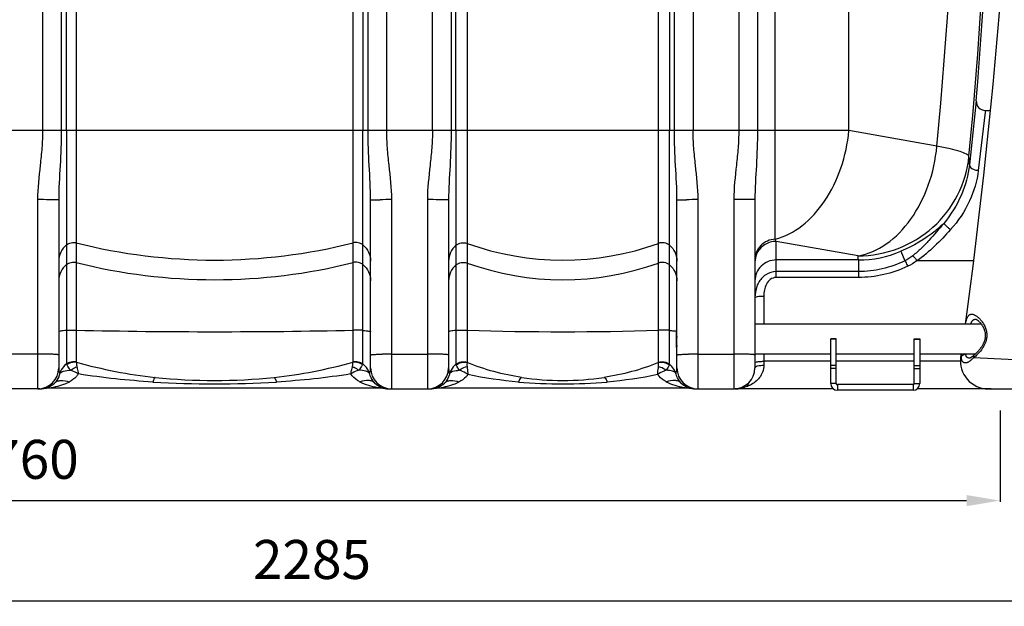
# Model space of a CAD drawing. Units: millimetres. Extents: x -1884 to 3420, y -136 to 3386.
# Drawn here: x -40 to 844, y 1516 to 2043 of the extents above; entities that cross this region are included whole.
import ezdxf

# ---------------------------------------------------------------- set-up
doc = ezdxf.new("R2010")
doc.units = ezdxf.units.MM
doc.header["$LTSCALE"] = 46.255
doc.header["$PDMODE"] = 3
doc.header["$PDSIZE"] = 0.3125
doc.layers.get('0').update_dxf_attribs({"linetype": 'CONTINUOUS'})
doc.layers.get('Defpoints').update_dxf_attribs({"linetype": 'CONTINUOUS'})
for name, color, linetype in [('02___PRT_ALL_AXES', 7, 'CONTINUOUS'), ('BEZUG', 7, 'CONTINUOUS'), ('RUNDUNGEN', 7, 'CONTINUOUS')]:
    doc.layers.add(name, color=color, linetype=linetype)
doc.layers.add('AM_5', color=3, linetype='CONTINUOUS', lineweight=25)
doc.styles.get("Standard").update_dxf_attribs({"font": 'txt', "width": 0.7})
doc.dimstyles.new('AM_DIN$0', dxfattribs={"dimtxt": 3.5, "dimasz": 2.5, "dimexe": 1, "dimexo": 1, "dimgap": 1.5, "dimtad": 1, "dimdsep": 46, "dimtxsty": 'STANDARD', "dimcen": 0, "dimclrd": 256, "dimclre": 256, "dimclrt": 2, "dimadec": 0, "dimazin": 2, "dimtp": 0.1, "dimtm": 0.1, "dimtfac": 0.71, "dimtdec": 3, "dimtmove": 0, "dimatfit": 3, "dimfxl": 1, "dimlwd": -1, "dimlwe": -1, "dimarcsym": 0})

# ---------------------------------------------------------------- blocks, each defined once
blk = doc.blocks.new('*D8')
at = {"layer": 'AM_5', "ltscale": 10, "transparency": 16777216}
for p, q in [((1364.75, 1742.82), (1364.75, 1520.44)), ((-919.97, 1700.37), (-919.97, 1520.44)), ((-889.97, 1521.44), (1334.75, 1521.44))]:
    blk.add_line(p, q, dxfattribs=at)
for points in [[(-889.97, 1526.44), (-889.97, 1516.44), (-919.97, 1521.44)], [(1334.75, 1526.44), (1334.75, 1516.44), (1364.75, 1521.44)]]:
    blk.add_solid(points, dxfattribs=at)
at = {"layer": 'Defpoints', "color": 0, "ltscale": 10, "transparency": 16777216}
for p in [(1364.75, 1743.82), (-919.97, 1701.37), (1364.75, 1521.44)]:
    blk.add_point(p, dxfattribs=at)
at = {"layer": 'AM_5', "color": 2, "ltscale": 10, "transparency": 16777216, "insert": (222.39, 1553.94), "char_height": 35, "attachment_point": 5}
blk.add_mtext('2285', dxfattribs=at)
blk = doc.blocks.new('*D10')
at = {"layer": 'AM_5', "ltscale": 10, "transparency": 16777216}
for p, q in [((-919.97, 1718.55), (-919.97, 1610.3)), ((840.03, 1692.1), (840.03, 1610.3)), ((-889.97, 1611.3), (810.03, 1611.3))]:
    blk.add_line(p, q, dxfattribs=at)
for points in [[(-889.97, 1616.3), (-889.97, 1606.3), (-919.97, 1611.3)], [(810.03, 1616.3), (810.03, 1606.3), (840.03, 1611.3)]]:
    blk.add_solid(points, dxfattribs=at)
at = {"layer": 'Defpoints', "color": 0, "ltscale": 10, "transparency": 16777216}
for p in [(-919.97, 1719.55), (840.03, 1693.1), (840.03, 1611.3)]:
    blk.add_point(p, dxfattribs=at)
at = {"layer": 'AM_5', "color": 2, "ltscale": 10, "transparency": 16777216, "insert": (-39.97, 1643.8), "char_height": 35, "attachment_point": 5}
blk.add_mtext('1760', dxfattribs=at)

msp = doc.modelspace()

# ---------------------------------------------------------------- linework, layer by layer
at = {"color": 9, "linetype": 'Continuous'}
for p, q in [((605.497, 2910.403), (605.497, 1943.415)), ((622.264, 2910.403), (622.264, 1943.415)), ((-19.436, 2756.88), (-19.436, 1943.415)), ((289.496, 1943.415), (289.496, 2750.545)), ((330.564, 1943.415), (330.564, 2554.671)), ((564.496, 2554.671), (564.496, 1943.415)), ((347.299, 2518.271), (347.297, 1943.415)), ((351.672, 1943.415), (351.671, 2516.032)), ((543.389, 2516.032), (543.388, 1943.415)), ((547.763, 1943.415), (547.761, 2518.271)), ((-2.703, 2494.184), (-2.703, 1943.415)), ((272.763, 1943.415), (272.763, 2494.184)), ((10.836, 2122.892), (10.836, 1735.846)), ((259.224, 1735.846), (259.224, 2122.892)), ((361.613, 2122.458), (361.613, 1735.418)), ((533.447, 1764.235), (533.447, 2122.458)), ((638.164, 1845.915), (638.164, 2122.484)), ((704.319, 1943.415), (704.319, 2125.97)), ((826.533, 1959.977), (820.506, 1907.671)), ((826.714, 1961.549), (826.533, 1959.977)), ((704.319, 1943.415), (-784.259, 1943.415)), ((2.044, 1943.415), (2.044, 1764.105)), ((268.016, 1764.105), (268.016, 1943.415)), ((351.672, 1943.415), (351.672, 1764.078)), ((543.388, 1764.078), (543.388, 1943.415)), ((783.315, 1929.486), (704.319, 1943.415)), ((-23.97, 1881.441), (-23.97, 1711.549)), ((294.03, 1711.549), (294.03, 1881.441)), ((326.03, 1881.441), (326.03, 1711.549)), ((569.03, 1711.549), (569.03, 1881.441)), ((601.03, 1881.672), (601.03, 1711.549)), ((712.604, 1831.005), (639.03, 1843.978)), ((639.03, 1811.589), (639.03, 1843.978)), ((750.991, 1835.097), (754.571, 1826.56)), ((712.849, 1827.298), (639.03, 1827.298)), ((712.854, 1827.298), (712.854, 1816.888)), ((816.139, 1826.581), (765.479, 1826.583)), ((712.854, 1816.888), (639.03, 1816.888)), ((712.854, 1816.888), (712.854, 1811.589)), ((712.854, 1811.589), (639.03, 1811.589)), ((628.03, 1794.898), (628.03, 1770.076)), ((2.044, 1764.105), (2.044, 1733.983)), ((268.015, 1733.983), (268.016, 1764.105)), ((351.672, 1764.078), (351.674, 1733.685)), ((543.387, 1733.683), (543.388, 1764.078)), ((693.03, 1756.17), (688.03, 1756.17)), ((763.03, 1756.17), (768.03, 1756.17)), ((-23.97, 1742.886), (-55.97, 1742.886)), ((294.03, 1742.886), (326.03, 1742.886)), ((569.03, 1742.886), (601.03, 1742.886)), ((628.03, 1743.176), (628.03, 1732.865)), ((688.03, 1736.34), (628.03, 1736.34)), ((693.03, 1732.507), (688.03, 1732.507)), ((763.03, 1736.34), (693.03, 1736.34)), ((763.03, 1732.507), (768.03, 1732.507)), ((804.439, 1736.34), (768.03, 1736.34)), ((693.03, 1729.963), (688.03, 1729.963)), ((763.03, 1729.963), (768.03, 1729.963)), ((693.03, 1716.377), (688.03, 1716.377)), ((694.03, 1715.377), (694.03, 1710.377)), ((762.03, 1715.377), (762.03, 1710.377)), ((763.03, 1716.377), (768.03, 1716.377)), ((-15.387, 1712.103), (-15.436, 1712.099)), ((285.496, 1712.099), (285.465, 1712.102)), ((334.613, 1712.103), (334.564, 1712.099)), ((560.496, 1712.099), (560.442, 1712.104)), ((832.03, 1711.626), (832.03, 1711.549))]:
    msp.add_line(p, q, dxfattribs=at)
at = {"color": 7, "linetype": 'Continuous'}
for p, q in [((2.044, 1943.415), (2.105, 2144.463)), ((267.956, 2144.463), (268.016, 1943.415)), ((818.741, 1970.205), (812.544, 1912.683)), ((-4.97, 1881.18), (-4.97, 1730.549)), ((275.03, 1730.549), (275.03, 1881.18)), ((345.03, 1881.18), (345.03, 1730.549)), ((550.03, 1730.549), (550.03, 1881.18)), ((620.03, 1881.411), (620.03, 1730.538)), ((620.03, 1770.076), (823, 1770.076)), ((549.63, 1756.626), (549.63, 1764.582)), ((693.03, 1756.626), (688.03, 1756.626)), ((688.03, 1716.377), (688.03, 1756.626)), ((693.03, 1716.377), (693.03, 1756.626)), ((763.03, 1756.626), (768.03, 1756.626)), ((763.03, 1716.377), (763.03, 1756.626)), ((768.03, 1756.626), (768.03, 1716.377)), ((620.03, 1743.176), (688.03, 1743.176)), ((693.03, 1743.176), (763.03, 1743.176)), ((768.03, 1743.176), (818.16, 1743.176)), ((762.03, 1715.377), (694.03, 1715.377)), ((-21.872, 1711.549), (-58.068, 1711.549)), ((285.496, 1712.099), (-15.436, 1712.099)), ((291.932, 1711.549), (328.128, 1711.549)), ((292.985, 1711.532), (293.308, 1711.531)), ((560.496, 1712.099), (334.564, 1712.099)), ((566.932, 1711.549), (601.03, 1711.549)), ((567.985, 1711.532), (568.308, 1711.531)), ((601.78, 1711.531), (602.154, 1711.533)), ((690.469, 1711.549), (602.243, 1711.549)), ((762.03, 1710.377), (694.03, 1710.377)), ((832.03, 1711.549), (765.591, 1711.549))]:
    msp.add_line(p, q, dxfattribs=at)
for points in [[(-23.262, 1711.531), (-23.046, 1711.531), (-22.646, 1711.536), (-22.294, 1711.545), (-22.147, 1711.549)], [(-18.76, 1711.805), (-18.689, 1711.818), (-18.575, 1711.837)], [(288.59, 1711.845), (288.709, 1711.825), (288.731, 1711.821)], [(291.767, 1711.565), (291.834, 1711.563), (292.129, 1711.552)], [(292.129, 1711.552), (292.377, 1711.544), (292.666, 1711.537), (292.985, 1711.532)], [(326.738, 1711.531), (326.954, 1711.531), (327.354, 1711.536), (327.706, 1711.545), (327.853, 1711.549)], [(331.24, 1711.805), (331.311, 1711.818), (331.425, 1711.837)], [(566.767, 1711.565), (566.834, 1711.563), (567.129, 1711.552)], [(567.129, 1711.552), (567.377, 1711.544), (567.666, 1711.537), (567.985, 1711.532)]]:
    msp.add_lwpolyline(points, dxfattribs=at)
at = {"color": 9, "linetype": 'Continuous'}
for centre, radius, start, end in [((-3806.833, 2367.227), 4610.974, 354.552443, 2.231196), ((-3874.113, 2367.205), 4707.51, 354.55196, 1.732443), ((666.725, 1908.551), 145.877, 1.623052, 4.603907), ((-23.37, 761.846), 1119.596, 89.490502, 90.030692), ((293.43, 761.876), 1119.566, 89.969286, 90.50949), ((326.63, 761.846), 1119.596, 89.490502, 90.030692), ((568.43, 761.876), 1119.566, 89.969286, 90.50949), ((601.63, 757.898), 1123.774, 89.492396, 90.030578), ((135.03, 2334.649), 507.443, 255.833251, 284.166749), ((447.53, 2080.801), 253.595, 250.196474, 289.803526), ((569.739, 1819.715), 143.31, 3.03298, 4.518387), ((712.909, 1924.176), 96.878, 269.964355, 293.14674), ((135.03, 2317.013), 507.443, 255.833251, 284.166749), ((447.53, 2063.165), 253.595, 250.196474, 289.803526), ((135.03, 7375.315), 5612.415, 268.732031, 271.267969), ((447.53, 4537.5), 2774.596, 268.225519, 271.774481), ((-23.657, 1368.968), 373.918, 88.726142, 90.047988), ((293.717, 1368.967), 373.919, 89.952015, 91.27386), ((326.343, 1368.967), 373.92, 88.726143, 90.047984), ((568.717, 1368.967), 373.919, 89.952015, 91.27386), ((601.343, 1368.967), 373.92, 88.726143, 90.047984), ((126.532, 2144.685), 425.105, 254.22272, 263.94439), ((143.53, 2144.675), 425.095, 276.055548, 285.777456), ((12.982, 1719.685), 17.958, 158.191555, 162.314783), ((13.123, 1719.626), 18.111, 150.472241, 158.184461), ((256.912, 1719.613), 18.139, 17.738357, 32.6631), ((362.98, 1719.686), 17.955, 158.394691, 162.315273), ((363.113, 1719.631), 18.1, 151.034459, 158.388356), ((531.928, 1719.62), 18.122, 17.732271, 31.974925), ((135.03, 2627.268), 911.193, 266.516099, 273.483901), ((447.53, 2187.247), 471.173, 265.153149, 274.846851), ((602.238, 1738.564), 27.015, 270.010155, 277.835828), ((602.173, 1739.022), 27.477, 277.840309, 280.528927), ((601.966, 1740.068), 28.544, 280.554429, 286.053594)]:
    msp.add_arc(centre, radius, start, end, dxfattribs=at)
at = {"color": 7, "linetype": 'Continuous'}
for centre, radius, start, end in [((-4008.303, 2367.099), 4843.333, 355.299549, 1.69281), ((826.714, 1969.549), 8, 175.296082, 270.00037), ((-23.97, 1730.549), 19, 270, 360), ((294.03, 1730.549), 19, 180, 270), ((326.03, 1730.549), 19, 270, 360), ((569.03, 1730.549), 19, 180, 270), ((601.03, 1730.549), 19, 270, 360), ((-21.872, 1730.549), 19, 270, 313.665088), ((135.03, 2219.099), 500, 263.875533, 276.124467), ((291.941, 1730.549), 19.001, 226.316301, 269.973305), ((328.128, 1730.549), 19, 270, 313.665088), ((447.53, 1969.099), 250, 261.48924, 278.51076), ((566.932, 1730.549), 19, 226.335609, 270), ((566.941, 1730.549), 19.001, 226.316301, 269.973305), ((694.03, 1716.377), 6, 180, 270), ((694.03, 1716.377), 1, 180, 270), ((762.03, 1716.377), 6, 270, 360), ((762.03, 1716.377), 1, 270, 360), ((-15.436, 1693.099), 19, 90, 99.751793), ((-15.435, 1693.099), 19, 96.502912, 99.753514), ((-15.435, 1693.099), 19, 90.001718, 92.23964), ((291.932, 1730.549), 19, 237.178908, 270), ((285.496, 1693.099), 19, 80.247707, 89.999501), ((334.564, 1693.099), 19, 90, 99.751793), ((334.565, 1693.099), 19, 96.502912, 99.753514), ((334.565, 1693.099), 19, 90.001718, 92.23964), ((560.496, 1693.099), 19, 80.248115, 89.999908), ((832.03, 1719.549), 8, 270, 281.25)]:
    msp.add_arc(centre, radius, start, end, dxfattribs=at)
at = {"color": 9, "linetype": 'Continuous'}
for points, knots in [([(-19.436, 1943.415), (-19.437, 1938.235), (-19.902, 1927.868), (-22.144, 1907.282), (-23.97, 1891.798), (-23.97, 1881.441)], [0, 0, 0, 0, 0.2500519, 0.5001237, 1, 1, 1, 1]), ([(-2.703, 1943.415), (-2.704, 1932.948), (-3.53, 1912.198), (-4.97, 1891.472), (-4.97, 1881.18)], [0, 0, 0, 0, 0.5042305, 1, 1, 1, 1]), ([(275.03, 1881.18), (275.03, 1891.472), (273.59, 1912.198), (272.764, 1932.948), (272.763, 1943.415)], [0, 0, 0, 0, 0.4957712, 1, 1, 1, 1]), ([(294.03, 1881.441), (294.03, 1891.798), (292.204, 1907.282), (289.963, 1927.868), (289.497, 1938.235), (289.496, 1943.415)], [0, 0, 0, 0, 0.4998777, 0.7499496, 1, 1, 1, 1]), ([(330.564, 1943.415), (330.563, 1938.235), (330.098, 1927.868), (327.856, 1907.282), (326.03, 1891.798), (326.03, 1881.441)], [0, 0, 0, 0, 0.2500519, 0.5001237, 1, 1, 1, 1]), ([(347.297, 1943.415), (347.296, 1932.948), (346.47, 1912.198), (345.03, 1891.472), (345.03, 1881.18)], [0, 0, 0, 0, 0.5042305, 1, 1, 1, 1]), ([(550.03, 1881.18), (550.03, 1891.472), (548.59, 1912.198), (547.764, 1932.948), (547.763, 1943.415)], [0, 0, 0, 0, 0.4957712, 1, 1, 1, 1]), ([(569.03, 1881.441), (569.03, 1891.798), (567.204, 1907.282), (564.963, 1927.868), (564.497, 1938.235), (564.496, 1943.415)], [0, 0, 0, 0, 0.4998777, 0.7499496, 1, 1, 1, 1]), ([(605.497, 1943.415), (605.497, 1938.254), (605.038, 1927.928), (602.834, 1907.416), (601.03, 1891.989), (601.03, 1881.672)], [0, 0, 0, 0, 0.2500463, 0.5001144, 1, 1, 1, 1]), ([(622.264, 1943.415), (622.263, 1932.987), (621.449, 1912.315), (620.03, 1891.665), (620.03, 1881.411)], [0, 0, 0, 0, 0.5042091, 1, 1, 1, 1]), ([(638.164, 1845.915), (646.781, 1848.152), (664.047, 1857.373), (684.251, 1880.126), (698.611, 1909.729), (703.312, 1931.993), (704.319, 1943.415)], [0, 0, 0, 0, 0.2147301, 0.4573055, 0.7234011, 1, 1, 1, 1]), ([(712.604, 1831.005), (721.608, 1832.545), (740.057, 1840.915), (761.764, 1863.767), (777.23, 1894.32), (782.262, 1917.543), (783.315, 1929.486)], [0, 0, 0, 0, 0.2125197, 0.4539487, 0.7210609, 1, 1, 1, 1]), ([(812.132, 1920.26), (812.049, 1920.638), (811.339, 1921.456), (808.745, 1923.01), (803.247, 1924.943), (794.354, 1927.27), (787.315, 1928.721), (783.315, 1929.486)], [0, 0, 0, 0, 0.0378776, 0.0984446, 0.2980611, 0.6015785, 1, 1, 1, 1]), ([(712.604, 1831.005), (724.821, 1831.035), (749.435, 1835.588), (781.277, 1855.017), (803.988, 1884.425), (810.955, 1908.263), (812.132, 1920.26)], [0, 0, 0, 0, 0.2515492, 0.5023321, 0.7517762, 1, 1, 1, 1]), ([(812.544, 1912.683), (811.545, 1903.489), (806.316, 1884.539), (795.92, 1867.885), (789.445, 1860.154)], [0, 0, 0, 0, 0.4783871, 1, 1, 1, 1]), ([(812.542, 1912.674), (812.463, 1911.356), (814.437, 1909.319), (817.446, 1908.141), (819.457, 1907.752), (820.506, 1907.671)], [0, 0, 0, 0, 0.3968292, 0.6838134, 1, 1, 1, 1]), ([(820.506, 1907.671), (819.414, 1898.221), (813.669, 1878.874), (802.435, 1862.192), (795.569, 1854.537)], [0, 0, 0, 0, 0.4805537, 1, 1, 1, 1]), ([(-4.97, 1881.18), (-4.97, 1881.229), (-5.271, 1881.184), (-5.592, 1881.275), (-6.351, 1881.268), (-7.292, 1881.311), (-8.518, 1881.332), (-10.58, 1881.369), (-12.241, 1881.387), (-13.414, 1881.397)], [0, 0, 0, 0, 0.0174231, 0.0680553, 0.151316, 0.2663041, 0.411101, 0.5833357, 1, 1, 1, 1]), ([(275.03, 1881.18), (275.03, 1881.229), (275.331, 1881.184), (275.652, 1881.275), (276.411, 1881.268), (277.352, 1881.311), (278.578, 1881.332), (280.64, 1881.369), (282.301, 1881.387), (283.475, 1881.397)], [0, 0, 0, 0, 0.0174231, 0.0680553, 0.1513161, 0.2663042, 0.411101, 0.5833357, 1, 1, 1, 1]), ([(345.03, 1881.18), (345.03, 1881.229), (344.729, 1881.184), (344.408, 1881.275), (343.649, 1881.268), (342.708, 1881.311), (341.482, 1881.332), (339.42, 1881.369), (337.759, 1881.387), (336.586, 1881.397)], [0, 0, 0, 0, 0.0174231, 0.0680553, 0.151316, 0.2663041, 0.411101, 0.5833357, 1, 1, 1, 1]), ([(550.03, 1881.18), (550.03, 1881.229), (550.331, 1881.184), (550.652, 1881.275), (551.411, 1881.268), (552.352, 1881.311), (553.578, 1881.332), (555.64, 1881.369), (557.301, 1881.387), (558.475, 1881.397)], [0, 0, 0, 0, 0.0174231, 0.0680553, 0.1513161, 0.2663042, 0.411101, 0.5833357, 1, 1, 1, 1]), ([(620.03, 1881.411), (620.03, 1881.46), (619.729, 1881.416), (619.408, 1881.506), (618.649, 1881.499), (617.708, 1881.542), (616.482, 1881.562), (614.42, 1881.6), (612.759, 1881.617), (611.586, 1881.628)], [0, 0, 0, 0, 0.0174202, 0.0680516, 0.1513122, 0.2663006, 0.4110981, 0.5833336, 1, 1, 1, 1]), ([(789.445, 1860.154), (787.017, 1857.742), (775.557, 1847.497), (761.959, 1839.786), (750.991, 1835.097)], [0, 0, 0, 0, 0.2229404, 1, 1, 1, 1]), ([(789.445, 1860.155), (785.163, 1854.959), (778.604, 1847.298), (769.319, 1837.625), (764.352, 1833.141), (761.719, 1831.102)], [0, 0, 0, 0, 0.5021933, 0.7516156, 1, 1, 1, 1]), ([(789.449, 1860.161), (789.58, 1859.888), (790.291, 1859.249), (791.542, 1857.995), (793.415, 1856.366), (794.815, 1855.166), (795.569, 1854.537)], [0, 0, 0, 0, 0.1089808, 0.3341869, 0.6460102, 1, 1, 1, 1]), ([(795.569, 1854.537), (790.983, 1849.425), (781.535, 1839.495), (771.16, 1830.399), (765.479, 1826.583)], [0, 0, 0, 0, 0.5008849, 1, 1, 1, 1]), ([(2.044, 1840.741), (-0.113, 1839.014), (-3.701, 1834.557), (-4.97, 1828.972), (-4.97, 1826.223)], [0, 0, 0, 0, 0.5012871, 1, 1, 1, 1]), ([(2.044, 1840.741), (3.244, 1841.702), (6.138, 1843.082), (9.341, 1843.017), (10.836, 1842.639)], [0, 0, 0, 0, 0.4992881, 1, 1, 1, 1]), ([(268.016, 1840.741), (266.816, 1841.702), (263.922, 1843.082), (260.719, 1843.017), (259.224, 1842.639)], [0, 0, 0, 0, 0.4992881, 1, 1, 1, 1]), ([(268.016, 1840.741), (270.173, 1839.014), (273.761, 1834.557), (275.03, 1828.972), (275.03, 1826.223)], [0, 0, 0, 0, 0.5012871, 1, 1, 1, 1]), ([(351.672, 1840.436), (349.62, 1838.705), (346.226, 1834.316), (345.03, 1828.894), (345.03, 1826.223)], [0, 0, 0, 0, 0.5012266, 1, 1, 1, 1]), ([(351.672, 1840.436), (353.002, 1841.557), (356.321, 1843.12), (359.972, 1842.795), (361.613, 1842.204)], [0, 0, 0, 0, 0.4993321, 1, 1, 1, 1]), ([(543.388, 1840.436), (542.058, 1841.557), (538.739, 1843.12), (535.088, 1842.795), (533.447, 1842.204)], [0, 0, 0, 0, 0.4993321, 1, 1, 1, 1]), ([(543.388, 1840.436), (545.44, 1838.705), (548.834, 1834.316), (550.03, 1828.894), (550.03, 1826.223)], [0, 0, 0, 0, 0.5012266, 1, 1, 1, 1]), ([(638.164, 1845.915), (635.77, 1845.808), (630.988, 1844.693), (624.981, 1840.538), (620.969, 1834.49), (620.03, 1829.735), (620.03, 1827.39)], [0, 0, 0, 0, 0.2527899, 0.5038896, 0.7527315, 1, 1, 1, 1]), ([(639.03, 1843.978), (635.357, 1843.978), (627.875, 1841.798), (622.887, 1835.786), (621.476, 1832.428)], [0, 0, 0, 0, 0.5020388, 1, 1, 1, 1]), ([(639.03, 1843.978), (638.956, 1844.126), (638.648, 1844.763), (638.368, 1845.413), (638.164, 1845.915)], [0, 0, 0, 0, 0.2338714, 1, 1, 1, 1]), ([(761.719, 1831.102), (761.979, 1830.851), (763.321, 1829.419), (764.523, 1827.865), (765.475, 1826.58)], [0, 0, 0, 0, 0.1842331, 1, 1, 1, 1]), ([(2.044, 1823.105), (-0.113, 1821.378), (-3.701, 1816.92), (-4.97, 1811.336), (-4.97, 1808.587)], [0, 0, 0, 0, 0.5012871, 1, 1, 1, 1]), ([(2.044, 1823.105), (3.244, 1824.066), (6.138, 1825.446), (9.341, 1825.381), (10.836, 1825.003)], [0, 0, 0, 0, 0.4992881, 1, 1, 1, 1]), ([(268.016, 1823.105), (266.816, 1824.066), (263.922, 1825.446), (260.719, 1825.381), (259.224, 1825.003)], [0, 0, 0, 0, 0.4992881, 1, 1, 1, 1]), ([(268.016, 1823.105), (270.173, 1821.378), (273.761, 1816.92), (275.03, 1811.336), (275.03, 1808.587)], [0, 0, 0, 0, 0.5012871, 1, 1, 1, 1]), ([(351.672, 1822.8), (349.62, 1821.069), (346.226, 1816.68), (345.03, 1811.258), (345.03, 1808.587)], [0, 0, 0, 0, 0.5012266, 1, 1, 1, 1]), ([(351.672, 1822.8), (353.002, 1823.921), (356.321, 1825.483), (359.972, 1825.159), (361.613, 1824.567)], [0, 0, 0, 0, 0.4993321, 1, 1, 1, 1]), ([(543.388, 1822.8), (542.058, 1823.921), (538.739, 1825.483), (535.088, 1825.159), (533.447, 1824.567)], [0, 0, 0, 0, 0.4993321, 1, 1, 1, 1]), ([(543.388, 1822.8), (545.44, 1821.069), (548.834, 1816.68), (550.03, 1811.258), (550.03, 1808.587)], [0, 0, 0, 0, 0.5012266, 1, 1, 1, 1]), ([(639.03, 1827.298), (636.56, 1827.298), (631.578, 1826.33), (625.265, 1822.175), (621.024, 1815.957), (620.03, 1811.022), (620.03, 1808.587)], [0, 0, 0, 0, 0.2517967, 0.5024997, 0.7517395, 1, 1, 1, 1]), ([(754.571, 1826.56), (748.117, 1823.424), (734.459, 1818.548), (720.044, 1816.889), (712.854, 1816.889)], [0, 0, 0, 0, 0.4994986, 1, 1, 1, 1]), ([(757.216, 1821.648), (750.329, 1818.38), (735.793, 1813.311), (720.487, 1811.59), (712.854, 1811.589)], [0, 0, 0, 0, 0.4996557, 1, 1, 1, 1]), ([(754.572, 1826.561), (754.761, 1826.263), (755.709, 1824.661), (756.553, 1823.002), (757.216, 1821.648)], [0, 0, 0, 0, 0.1897119, 1, 1, 1, 1]), ([(639.03, 1816.888), (635.795, 1816.894), (629.193, 1814.789), (624.79, 1809.652), (623.228, 1806.806)], [0, 0, 0, 0, 0.4991341, 1, 1, 1, 1]), ([(623.228, 1806.806), (622.673, 1805.795), (620.764, 1801.61), (620.03, 1796.944), (620.03, 1793.509)], [0, 0, 0, 0, 0.2512164, 1, 1, 1, 1]), ([(639.03, 1811.589), (637.196, 1811.591), (633.472, 1810.204), (630.017, 1805.707), (628.315, 1800.408), (628.03, 1796.73), (628.03, 1794.898)], [0, 0, 0, 0, 0.2500771, 0.5002276, 0.7501622, 1, 1, 1, 1]), ([(620.03, 1793.509), (620.03, 1793.778), (621.051, 1794.247), (622.578, 1794.555), (625.141, 1794.845), (627.01, 1794.898), (628.03, 1794.898)], [0, 0, 0, 0, 0.0977523, 0.3140418, 0.6303231, 1, 1, 1, 1]), ([(2.044, 1764.105), (1.059, 1764.035), (-0.641, 1763.895), (-2.925, 1763.59), (-4.14, 1763.328), (-4.97, 1763.015), (-4.97, 1762.817)], [0, 0, 0, 0, 0.4104914, 0.7212255, 0.9178534, 1, 1, 1, 1]), ([(2.044, 1764.105), (2.698, 1764.152), (5.626, 1764.307), (8.561, 1764.325), (10.836, 1764.274)], [0, 0, 0, 0, 0.2237643, 1, 1, 1, 1]), ([(268.016, 1764.105), (267.362, 1764.152), (264.434, 1764.307), (261.499, 1764.325), (259.224, 1764.274)], [0, 0, 0, 0, 0.2237643, 1, 1, 1, 1]), ([(268.016, 1764.105), (269.001, 1764.035), (270.702, 1763.895), (272.985, 1763.59), (274.2, 1763.328), (275.03, 1763.015), (275.03, 1762.817)], [0, 0, 0, 0, 0.4104914, 0.7212255, 0.9178534, 1, 1, 1, 1]), ([(351.672, 1764.078), (350.737, 1764.008), (349.124, 1763.869), (346.965, 1763.568), (345.807, 1763.315), (345.03, 1763.006), (345.03, 1762.817)], [0, 0, 0, 0, 0.410925, 0.7211578, 0.9173439, 1, 1, 1, 1]), ([(351.672, 1764.078), (352.409, 1764.133), (355.72, 1764.31), (359.039, 1764.318), (361.613, 1764.235)], [0, 0, 0, 0, 0.2229175, 1, 1, 1, 1]), ([(533.47, 1735.409), (533.471, 1736.736), (533.409, 1741.614), (533.467, 1751.223), (533.447, 1759.504), (533.447, 1764.235)], [0, 0, 0, 0, 0.1381568, 0.5076007, 1, 1, 1, 1]), ([(543.388, 1764.078), (542.651, 1764.133), (539.34, 1764.31), (536.022, 1764.318), (533.447, 1764.235)], [0, 0, 0, 0, 0.2229175, 1, 1, 1, 1]), ([(543.388, 1764.078), (544.586, 1763.989), (546.547, 1763.8), (548.509, 1763.507), (549.25, 1763.288)], [0, 0, 0, 0, 0.6086443, 1, 1, 1, 1]), ([(-4.97, 1742.04), (-4.97, 1742.111), (-5.307, 1742.196), (-5.763, 1742.294), (-6.685, 1742.396), (-7.866, 1742.494), (-9.377, 1742.586), (-11.898, 1742.703), (-13.92, 1742.762), (-15.344, 1742.794)], [0, 0, 0, 0, 0.0204798, 0.0727736, 0.1576621, 0.2737534, 0.4189921, 0.5907133, 1, 1, 1, 1]), ([(275.03, 1742.04), (275.03, 1742.111), (275.367, 1742.196), (275.823, 1742.294), (276.745, 1742.396), (277.926, 1742.494), (279.437, 1742.586), (281.958, 1742.703), (283.98, 1742.762), (285.404, 1742.794)], [0, 0, 0, 0, 0.0204798, 0.0727736, 0.1576621, 0.2737534, 0.4189921, 0.5907133, 1, 1, 1, 1]), ([(345.03, 1742.04), (345.03, 1742.111), (344.693, 1742.196), (344.237, 1742.294), (343.315, 1742.396), (342.134, 1742.494), (340.623, 1742.586), (338.102, 1742.703), (336.08, 1742.762), (334.656, 1742.794)], [0, 0, 0, 0, 0.0204798, 0.0727736, 0.1576621, 0.2737535, 0.4189921, 0.5907134, 1, 1, 1, 1]), ([(550.03, 1742.04), (550.03, 1742.111), (550.367, 1742.196), (550.823, 1742.294), (551.745, 1742.396), (552.926, 1742.494), (554.437, 1742.586), (556.958, 1742.703), (558.98, 1742.762), (560.404, 1742.794)], [0, 0, 0, 0, 0.0204798, 0.0727736, 0.1576621, 0.2737534, 0.4189921, 0.5907133, 1, 1, 1, 1]), ([(620.03, 1742.04), (620.03, 1742.111), (619.693, 1742.196), (619.237, 1742.294), (618.315, 1742.396), (617.134, 1742.494), (615.623, 1742.586), (613.102, 1742.703), (611.08, 1742.762), (609.656, 1742.794)], [0, 0, 0, 0, 0.0204798, 0.0727736, 0.1576621, 0.2737535, 0.4189921, 0.5907134, 1, 1, 1, 1]), ([(2.044, 1733.983), (3.249, 1734.93), (6.147, 1736.285), (9.338, 1736.209), (10.836, 1735.846)], [0, 0, 0, 0, 0.4984597, 1, 1, 1, 1]), ([(2.28, 1733.314), (3.46, 1734.31), (6.272, 1735.791), (9.457, 1735.899), (10.946, 1735.596)], [0, 0, 0, 0, 0.5041056, 1, 1, 1, 1]), ([(5.715, 1728.289), (4.934, 1729.219), (3.767, 1730.89), (2.741, 1732.642), (2.28, 1733.314)], [0, 0, 0, 0, 0.5987497, 1, 1, 1, 1]), ([(10.946, 1735.596), (10.935, 1735.377), (10.924, 1733.989), (11.078, 1732.589), (11.374, 1731.458)], [0, 0, 0, 0, 0.1581407, 1, 1, 1, 1]), ([(258.688, 1731.457), (258.806, 1731.913), (259.057, 1733.282), (259.161, 1734.679), (259.114, 1735.596)], [0, 0, 0, 0, 0.338973, 1, 1, 1, 1]), ([(259.114, 1735.596), (260.603, 1735.899), (263.788, 1735.791), (266.6, 1734.31), (267.78, 1733.314)], [0, 0, 0, 0, 0.4958944, 1, 1, 1, 1]), ([(259.224, 1735.846), (260.72, 1736.217), (263.913, 1736.28), (266.81, 1734.93), (268.015, 1733.983)], [0, 0, 0, 0, 0.5015524, 1, 1, 1, 1]), ([(267.78, 1733.314), (267.319, 1732.642), (266.293, 1730.891), (265.125, 1729.221), (264.345, 1728.29)], [0, 0, 0, 0, 0.4012114, 1, 1, 1, 1]), ([(351.674, 1733.685), (353.011, 1734.789), (356.336, 1736.34), (359.957, 1735.966), (361.613, 1735.418)], [0, 0, 0, 0, 0.498557, 1, 1, 1, 1]), ([(351.857, 1733.043), (353.174, 1734.191), (356.413, 1735.838), (360.056, 1735.693), (361.697, 1735.177)], [0, 0, 0, 0, 0.5038166, 1, 1, 1, 1]), ([(354.684, 1728.283), (354.333, 1728.757), (353.287, 1730.284), (352.463, 1731.942), (351.857, 1733.043)], [0, 0, 0, 0, 0.3195883, 1, 1, 1, 1]), ([(361.697, 1735.177), (361.571, 1734.744), (361.428, 1733.56), (361.457, 1732.37), (361.57, 1731.648)], [0, 0, 0, 0, 0.3816751, 1, 1, 1, 1]), ([(410.531, 1721.852), (402.18, 1723.101), (385.586, 1726.551), (369.541, 1732.01), (361.697, 1735.177)], [0, 0, 0, 0, 0.4995397, 1, 1, 1, 1]), ([(533.363, 1735.176), (525.518, 1732.009), (509.473, 1726.552), (492.879, 1723.101), (484.529, 1721.852)], [0, 0, 0, 0, 0.5004773, 1, 1, 1, 1]), ([(533.363, 1735.178), (535.004, 1735.694), (538.647, 1735.839), (541.886, 1734.192), (543.203, 1733.044)], [0, 0, 0, 0, 0.4961837, 1, 1, 1, 1]), ([(533.492, 1731.646), (533.549, 1732.042), (533.643, 1733.219), (533.582, 1734.426), (533.363, 1735.178)], [0, 0, 0, 0, 0.338188, 1, 1, 1, 1]), ([(533.491, 1735.434), (535.131, 1736.005), (538.753, 1736.308), (542.057, 1734.784), (543.387, 1733.683)], [0, 0, 0, 0, 0.5014415, 1, 1, 1, 1]), ([(543.202, 1733.044), (543.047, 1732.762), (542.202, 1731.121), (541.28, 1729.508), (540.373, 1728.284)], [0, 0, 0, 0, 0.1745598, 1, 1, 1, 1]), ([(628.03, 1732.865), (628.033, 1730.777), (627.25, 1726.724), (623.417, 1720.115), (618.921, 1716.629), (615.781, 1715.012)], [0, 0, 0, 0, 0.276657, 0.5320426, 1, 1, 1, 1]), ([(620.03, 1734.951), (620.03, 1735.22), (621.055, 1735.694), (621.785, 1735.831), (622.373, 1735.933)], [0, 0, 0, 0, 0.3108915, 1, 1, 1, 1]), ([(620.03, 1730.549), (620.03, 1730.908), (620.854, 1731.728), (623.538, 1732.603), (626.131, 1732.865), (628.03, 1732.865)], [0, 0, 0, 0, 0.1241264, 0.3421572, 1, 1, 1, 1]), ([(622.373, 1735.933), (622.775, 1736.003), (624.65, 1736.261), (626.546, 1736.34), (628.03, 1736.34)], [0, 0, 0, 0, 0.2156694, 1, 1, 1, 1]), ([(-4.127, 1725.141), (-4.342, 1724.235), (-5.294, 1721.172), (-7.109, 1718.375), (-8.754, 1716.805)], [0, 0, 0, 0, 0.2905064, 1, 1, 1, 1]), ([(-4.97, 1730.549), (-4.97, 1729.998), (-4.828, 1728.17), (-4.432, 1726.38), (-4.127, 1725.141)], [0, 0, 0, 0, 0.3017453, 1, 1, 1, 1]), ([(-4.127, 1725.141), (-4.039, 1725.32), (-3.582, 1726.059), (-2.849, 1726.587), (-2.264, 1726.899)], [0, 0, 0, 0, 0.2320737, 1, 1, 1, 1]), ([(-2.264, 1726.899), (-1.781, 1727.157), (0.758, 1728.176), (3.547, 1728.278), (5.715, 1728.289)], [0, 0, 0, 0, 0.2018676, 1, 1, 1, 1]), ([(12.76, 1724.994), (12.228, 1724.205), (9.894, 1721.295), (6.796, 1719.076), (4.365, 1717.759)], [0, 0, 0, 0, 0.2560324, 1, 1, 1, 1]), ([(5.713, 1728.287), (6.135, 1728.662), (7.833, 1730.017), (9.823, 1731.034), (11.374, 1731.458)], [0, 0, 0, 0, 0.2598785, 1, 1, 1, 1]), ([(12.759, 1724.989), (12.182, 1725.36), (9.95, 1726.689), (7.543, 1727.732), (5.713, 1728.287)], [0, 0, 0, 0, 0.2639296, 1, 1, 1, 1]), ([(11.374, 1731.458), (11.497, 1730.982), (12.026, 1728.841), (12.453, 1726.675), (12.759, 1724.989)], [0, 0, 0, 0, 0.2229716, 1, 1, 1, 1]), ([(265.757, 1717.727), (264.948, 1718.167), (261.749, 1720.079), (258.885, 1722.667), (257.309, 1724.995)], [0, 0, 0, 0, 0.2469705, 1, 1, 1, 1]), ([(257.31, 1724.991), (257.418, 1725.587), (257.822, 1727.754), (258.289, 1729.91), (258.688, 1731.457)], [0, 0, 0, 0, 0.2749113, 1, 1, 1, 1]), ([(264.346, 1728.29), (263.764, 1728.113), (261.311, 1727.265), (258.98, 1726.066), (257.31, 1724.991)], [0, 0, 0, 0, 0.2344791, 1, 1, 1, 1]), ([(258.688, 1731.457), (259.186, 1731.321), (261.24, 1730.604), (263.108, 1729.39), (264.346, 1728.29)], [0, 0, 0, 0, 0.2375859, 1, 1, 1, 1]), ([(272.329, 1726.898), (271.845, 1727.157), (269.306, 1728.178), (266.515, 1728.279), (264.345, 1728.29)], [0, 0, 0, 0, 0.201811, 1, 1, 1, 1]), ([(274.19, 1725.137), (274.102, 1725.317), (273.646, 1726.056), (272.913, 1726.585), (272.329, 1726.898)], [0, 0, 0, 0, 0.2321352, 1, 1, 1, 1]), ([(274.189, 1725.14), (274.266, 1725.464), (274.686, 1727.239), (275.031, 1729.057), (275.03, 1730.549)], [0, 0, 0, 0, 0.1826687, 1, 1, 1, 1]), ([(278.804, 1716.824), (278.302, 1717.308), (276.153, 1719.678), (274.776, 1722.715), (274.195, 1725.141)], [0, 0, 0, 0, 0.21854, 1, 1, 1, 1]), ([(345.873, 1725.141), (345.658, 1724.235), (344.706, 1721.172), (342.891, 1718.375), (341.246, 1716.805)], [0, 0, 0, 0, 0.2905064, 1, 1, 1, 1]), ([(345.03, 1730.549), (345.03, 1729.998), (345.172, 1728.17), (345.568, 1726.38), (345.873, 1725.141)], [0, 0, 0, 0, 0.3017453, 1, 1, 1, 1]), ([(345.873, 1725.141), (345.955, 1725.308), (346.371, 1725.991), (347.027, 1726.498), (347.556, 1726.802)], [0, 0, 0, 0, 0.2340133, 1, 1, 1, 1]), ([(347.556, 1726.802), (347.986, 1727.049), (350.237, 1728.036), (352.739, 1728.215), (354.684, 1728.283)], [0, 0, 0, 0, 0.2030101, 1, 1, 1, 1]), ([(362.4, 1724.48), (361.873, 1723.755), (359.591, 1721.074), (356.662, 1719.004), (354.365, 1717.759)], [0, 0, 0, 0, 0.2553549, 1, 1, 1, 1]), ([(354.684, 1728.283), (355.186, 1728.726), (357.224, 1730.294), (359.687, 1731.362), (361.57, 1731.648)], [0, 0, 0, 0, 0.2599732, 1, 1, 1, 1]), ([(362.399, 1724.479), (361.771, 1724.92), (359.353, 1726.475), (356.701, 1727.676), (354.684, 1728.283)], [0, 0, 0, 0, 0.2671328, 1, 1, 1, 1]), ([(361.57, 1731.648), (361.648, 1731.13), (361.99, 1728.748), (362.23, 1726.353), (362.399, 1724.479)], [0, 0, 0, 0, 0.2177537, 1, 1, 1, 1]), ([(532.669, 1724.482), (532.729, 1725.151), (532.952, 1727.545), (533.231, 1729.934), (533.492, 1731.646)], [0, 0, 0, 0, 0.2796448, 1, 1, 1, 1]), ([(540.372, 1728.288), (539.738, 1728.095), (537.027, 1727.147), (534.475, 1725.752), (532.669, 1724.482)], [0, 0, 0, 0, 0.2308983, 1, 1, 1, 1]), ([(540.764, 1717.723), (539.997, 1718.14), (536.968, 1719.941), (534.234, 1722.334), (532.67, 1724.482)], [0, 0, 0, 0, 0.2472195, 1, 1, 1, 1]), ([(533.492, 1731.646), (534.095, 1731.555), (536.601, 1730.946), (538.9, 1729.585), (540.372, 1728.288)], [0, 0, 0, 0, 0.237084, 1, 1, 1, 1]), ([(547.508, 1726.802), (547.078, 1727.049), (544.824, 1728.038), (542.32, 1728.217), (540.373, 1728.284)], [0, 0, 0, 0, 0.2029503, 1, 1, 1, 1]), ([(549.19, 1725.137), (549.108, 1725.304), (548.692, 1725.989), (548.036, 1726.497), (547.508, 1726.802)], [0, 0, 0, 0, 0.2340655, 1, 1, 1, 1]), ([(549.189, 1725.14), (549.266, 1725.464), (549.686, 1727.239), (550.031, 1729.057), (550.03, 1730.549)], [0, 0, 0, 0, 0.1826687, 1, 1, 1, 1]), ([(553.804, 1716.824), (553.302, 1717.308), (551.153, 1719.678), (549.776, 1722.715), (549.195, 1725.141)], [0, 0, 0, 0, 0.21854, 1, 1, 1, 1]), ([(4.365, 1717.759), (2.729, 1716.872), (-3.56, 1714.045), (-10.395, 1712.595), (-15.387, 1712.103)], [0, 0, 0, 0, 0.2705633, 1, 1, 1, 1]), ([(-8.754, 1716.805), (-8.027, 1717.498), (-6.218, 1718.647), (-1.644, 1719.616), (2.042, 1718.736), (4.365, 1717.759)], [0, 0, 0, 0, 0.2180843, 0.4527664, 1, 1, 1, 1]), ([(81.686, 1721.952), (81.517, 1721.97), (81.076, 1721.618), (80.378, 1720.229), (79.946, 1718.834), (79.659, 1717.759)], [0, 0, 0, 0, 0.1064938, 0.302768, 1, 1, 1, 1]), ([(188.374, 1721.952), (188.543, 1721.97), (188.985, 1721.62), (189.683, 1720.232), (190.114, 1718.837), (190.401, 1717.763)], [0, 0, 0, 0, 0.1064867, 0.3026917, 1, 1, 1, 1]), ([(278.804, 1716.823), (278.076, 1717.516), (276.264, 1718.663), (271.686, 1719.631), (267.997, 1718.754), (265.67, 1717.778)], [0, 0, 0, 0, 0.2180075, 0.4527312, 1, 1, 1, 1]), ([(285.465, 1712.102), (284.072, 1712.238), (277.288, 1713.129), (270.549, 1715.127), (265.757, 1717.727)], [0, 0, 0, 0, 0.2042083, 1, 1, 1, 1]), ([(354.365, 1717.759), (352.729, 1716.872), (346.44, 1714.045), (339.605, 1712.595), (334.613, 1712.103)], [0, 0, 0, 0, 0.2705633, 1, 1, 1, 1]), ([(341.246, 1716.805), (341.973, 1717.498), (343.782, 1718.647), (348.356, 1719.616), (352.042, 1718.736), (354.365, 1717.759)], [0, 0, 0, 0, 0.2180843, 0.4527664, 1, 1, 1, 1]), ([(410.531, 1721.852), (409.993, 1721.932), (408.648, 1720.254), (408.123, 1718.841), (407.719, 1717.759)], [0, 0, 0, 0, 0.3201833, 1, 1, 1, 1]), ([(484.529, 1721.851), (485.066, 1721.932), (486.413, 1720.257), (486.937, 1718.845), (487.341, 1717.764)], [0, 0, 0, 0, 0.3201085, 1, 1, 1, 1]), ([(553.804, 1716.823), (553.076, 1717.516), (551.264, 1718.663), (546.686, 1719.631), (542.997, 1718.754), (540.67, 1717.778)], [0, 0, 0, 0, 0.2180075, 0.4527312, 1, 1, 1, 1]), ([(560.442, 1712.104), (559.033, 1712.243), (552.26, 1713.137), (545.533, 1715.137), (540.764, 1717.723)], [0, 0, 0, 0, 0.2069123, 1, 1, 1, 1]), ([(615.781, 1715.012), (615.296, 1714.762), (613.382, 1713.83), (611.38, 1713.075), (609.859, 1712.638)], [0, 0, 0, 0, 0.256426, 1, 1, 1, 1]), ([(611.41, 1714.636), (612.008, 1715.026), (613.506, 1715.507), (615.034, 1715.261), (615.781, 1715.012)], [0, 0, 0, 0, 0.475334, 1, 1, 1, 1])]:
    msp.add_open_spline(points, degree=3, knots=knots, dxfattribs=at)
for points in [[(621.476, 1832.428), (620.533, 1830.183), (620.03, 1827.702), (620.03, 1825.267)], [(761.719, 1831.102), (759.487, 1829.373), (757.103, 1827.808), (754.571, 1826.56)], [(765.479, 1826.583), (762.873, 1824.711), (760.113, 1823.026), (757.216, 1821.648)], [(549.25, 1763.288), (549.393, 1763.246), (549.536, 1763.198), (549.673, 1763.137)], [(2.044, 1733.983), (0.165, 1732.506), (-1.458, 1730.631), (-2.636, 1728.552)], [(2.28, 1733.314), (2.146, 1733.508), (2.042, 1733.746), (2.044, 1733.982)], [(10.836, 1735.846), (10.836, 1735.755), (10.888, 1735.665), (10.946, 1735.596)], [(259.224, 1735.846), (259.224, 1735.755), (259.172, 1735.666), (259.114, 1735.596)], [(268.016, 1733.982), (268.015, 1733.746), (267.913, 1733.509), (267.78, 1733.314)], [(272.183, 1729.403), (271.069, 1731.141), (269.638, 1732.708), (268.015, 1733.983)], [(351.674, 1733.685), (349.908, 1732.223), (348.387, 1730.402), (347.277, 1728.396)], [(351.857, 1733.043), (351.749, 1733.237), (351.671, 1733.461), (351.672, 1733.683)], [(361.613, 1735.418), (361.613, 1735.333), (361.651, 1735.248), (361.697, 1735.177)], [(533.47, 1735.409), (533.469, 1735.323), (533.409, 1735.248), (533.363, 1735.176)], [(543.388, 1733.683), (543.387, 1733.461), (543.309, 1733.239), (543.202, 1733.044)], [(547.3, 1729.217), (546.253, 1730.896), (544.912, 1732.421), (543.387, 1733.683)], [(79.659, 1717.759), (57.271, 1719.124), (34.912, 1721.475), (12.76, 1724.994)], [(257.309, 1724.995), (235.154, 1721.475), (212.792, 1719.124), (190.401, 1717.759)], [(407.719, 1717.759), (392.503, 1719.053), (377.322, 1721.232), (362.4, 1724.48)], [(532.67, 1724.482), (517.744, 1721.232), (502.561, 1719.053), (487.341, 1717.759)]]:
    msp.add_open_spline(points, degree=3, dxfattribs=at)
at = {"color": 7, "linetype": 'Continuous'}
for points, knots in [([(611.41, 1714.636), (611.076, 1714.418), (609.778, 1713.609), (608.4, 1712.92), (607.342, 1712.519)], [0, 0, 0, 0, 0.2609346, 1, 1, 1, 1]), ([(607.342, 1712.519), (606.926, 1712.361), (605.28, 1711.809), (603.533, 1711.55), (602.243, 1711.549)], [0, 0, 0, 0, 0.256949, 1, 1, 1, 1])]:
    msp.add_open_spline(points, degree=3, knots=knots, dxfattribs=at)
at = {"layer": '02___PRT_ALL_AXES', "color": 7, "linetype": 'Continuous'}
msp.add_line((826.714, 1961.549), (831.226, 1961.549), dxfattribs=at)
at = {"layer": 'BEZUG', "color": 7, "linetype": 'Continuous'}
for p, q in [((549.63, 1764.626), (550.03, 1764.626)), ((549.63, 1748.626), (549.63, 1764.626))]:
    msp.add_line(p, q, dxfattribs=at)
for points in [[(549.63, 1760.626), (549.63, 1760.131), (549.702, 1759.139), (549.903, 1758.167), (550.029, 1757.686)], [(549.63, 1752.626), (549.63, 1752.131), (549.702, 1751.139), (549.903, 1750.167), (550.029, 1749.686)]]:
    msp.add_open_spline(points, degree=3, knots=[0, 0, 0, 0, 0.498896, 1, 1, 1, 1], dxfattribs=at)
at = {"layer": 'RUNDUNGEN', "color": 7, "linetype": 'Continuous'}
for p, q in [((818.263, 1774.126), (818.263, 1774.126)), ((805.105, 1743.176), (804.678, 1740.111)), ((812.559, 1739.126), (812.558, 1739.126)), ((829.434, 1711.626), (1339.745, 1711.626))]:
    msp.add_line(p, q, dxfattribs=at)
for points in [[(844.991, 2126.54), (843.589, 2106.386), (842.106, 2086.202), (840.544, 2065.99), (838.901, 2045.752), (837.178, 2025.488), (835.375, 2005.201), (833.492, 1984.892), (831.529, 1964.561), (829.486, 1944.212), (827.362, 1923.844), (825.159, 1903.459), (822.876, 1883.06), (820.513, 1862.647), (818.07, 1842.221), (815.547, 1821.785), (812.944, 1801.339), (810.261, 1780.885), (808.801, 1770.076)], [(818.258, 1774.126), (818.286, 1774.122), (818.337, 1774.111), (818.41, 1774.092), (818.504, 1774.062), (818.618, 1774.019), (818.752, 1773.961), (818.905, 1773.888), (819.076, 1773.798), (819.266, 1773.688), (819.475, 1773.558), (819.703, 1773.404), (819.949, 1773.225), (820.214, 1773.019), (820.497, 1772.786), (820.795, 1772.523), (821.105, 1772.234), (821.422, 1771.919), (821.744, 1771.582), (822.064, 1771.228), (822.38, 1770.859), (822.686, 1770.482), (822.984, 1770.097), (823.271, 1769.707), (823.548, 1769.311), (823.815, 1768.91), (824.072, 1768.503), (824.32, 1768.091), (824.557, 1767.673), (824.786, 1767.249), (825.004, 1766.819), (825.213, 1766.383), (825.41, 1765.942), (825.595, 1765.497), (825.769, 1765.048), (825.93, 1764.596), (826.078, 1764.141), (826.213, 1763.685), (826.334, 1763.228), (826.441, 1762.772), (826.533, 1762.317), (826.612, 1761.866), (826.676, 1761.418), (826.725, 1760.976), (826.762, 1760.54), (826.785, 1760.109), (826.795, 1759.682), (826.793, 1759.258), (826.779, 1758.834), (826.753, 1758.41), (826.714, 1757.984), (826.662, 1757.553), (826.617, 1757.24)], [(826.617, 1757.24), (826.565, 1756.927), (826.476, 1756.464), (826.372, 1755.997), (826.253, 1755.526), (826.118, 1755.052), (825.967, 1754.574), (825.801, 1754.093), (825.619, 1753.608), (825.42, 1753.121), (825.206, 1752.632), (824.975, 1752.139), (824.729, 1751.644), (824.466, 1751.146), (824.187, 1750.646), (823.892, 1750.145), (823.581, 1749.643), (823.256, 1749.141), (822.915, 1748.639), (822.561, 1748.139), (822.193, 1747.641), (821.812, 1747.146), (821.418, 1746.653), (821.012, 1746.165), (820.594, 1745.681), (820.165, 1745.202), (819.726, 1744.729), (819.277, 1744.263), (818.82, 1743.805), (818.355, 1743.356), (817.883, 1742.918), (817.405, 1742.492), (817.005, 1742.147)], [(817.005, 1742.147), (816.683, 1741.877), (816.293, 1741.553), (815.923, 1741.252), (815.573, 1740.974), (815.242, 1740.718), (814.932, 1740.485), (814.641, 1740.273), (814.368, 1740.082), (814.115, 1739.913), (813.882, 1739.763), (813.667, 1739.633), (813.471, 1739.521), (813.294, 1739.426), (813.136, 1739.347), (812.996, 1739.282), (812.874, 1739.231), (812.769, 1739.191), (812.683, 1739.163), (812.615, 1739.143), (812.566, 1739.131), (812.555, 1739.129)]]:
    msp.add_lwpolyline(points, dxfattribs=at)
at = {"layer": 'RUNDUNGEN', "color": 9, "linetype": 'Continuous'}
for centre, radius, start, end in [((821.186, 1743.394), 11.995, 181.048257, 183.195871), ((9.462, -13530.032), 15290.901, 86.7898189, 86.9750064)]:
    msp.add_arc(centre, radius, start, end, dxfattribs=at)
at = {"layer": 'RUNDUNGEN', "color": 7, "linetype": 'Continuous'}
msp.add_arc((829.434, 1736.626), 25, 171.985791, 270, dxfattribs=at)
for points, knots in [([(808.989, 1770.077), (809.143, 1770.854), (809.461, 1772.303), (810.047, 1774.292), (810.736, 1775.932), (811.553, 1777.212), (812.387, 1777.984), (813.111, 1778.373), (813.869, 1778.627), (814.927, 1778.697), (815.764, 1778.516), (816.189, 1778.381)], [0, 0, 0, 0, 0.187229, 0.3504008, 0.4893613, 0.6063622, 0.7068079, 0.7536215, 0.7997661, 0.8946989, 1, 1, 1, 1]), ([(816.189, 1778.381), (816.846, 1778.173), (818.213, 1777.511), (820.191, 1776.069), (822.215, 1774.116), (824.199, 1771.659), (826.02, 1768.686), (827.48, 1765.186), (828.14, 1761.907), (828.206, 1759.14), (828.07, 1757.732), (827.96, 1757.031)], [0, 0, 0, 0, 0.0794238, 0.1732464, 0.2812368, 0.4025397, 0.536288, 0.6817111, 0.8374432, 0.9182754, 1, 1, 1, 1])]:
    msp.add_open_spline(points, degree=3, knots=knots, dxfattribs=at)
at = {"layer": 'RUNDUNGEN', "color": 9, "linetype": 'Continuous'}
for points, knots in [([(813.808, 1770.077), (814.039, 1770.69), (814.527, 1771.791), (815.409, 1772.959), (816.223, 1773.585), (816.862, 1773.903), (817.548, 1774.088), (818.023, 1774.126), (818.263, 1774.126)], [0, 0, 0, 0, 0.3049613, 0.5578567, 0.6710102, 0.7798273, 0.8882871, 1, 1, 1, 1]), ([(827.96, 1757.031), (827.806, 1756.046), (827.337, 1754.115), (826.238, 1751.39), (824.86, 1748.884), (822.824, 1745.909), (820.054, 1742.729), (817.607, 1740.526), (816.387, 1739.562)], [0, 0, 0, 0, 0.1397959, 0.2772059, 0.4107821, 0.5397773, 0.7820056, 1, 1, 1, 1]), ([(805.29, 1740.104), (805.261, 1740.585), (805.248, 1741.61), (805.293, 1742.633), (805.327, 1743.174)], [0, 0, 0, 0, 0.4706589, 1, 1, 1, 1]), ([(805.29, 1740.104), (805.381, 1740.471), (805.743, 1741.196), (806.664, 1742.034), (807.862, 1742.582), (808.756, 1742.717), (809.21, 1742.725)], [0, 0, 0, 0, 0.2252967, 0.4685092, 0.7292777, 1, 1, 1, 1]), ([(812.558, 1739.126), (812.14, 1739.126), (811.507, 1739.222), (810.762, 1739.594), (810.27, 1739.989), (809.852, 1740.505), (809.391, 1741.395), (809.241, 1742.181), (809.21, 1742.725)], [0, 0, 0, 0, 0.2293739, 0.3404494, 0.4535536, 0.5726002, 0.7013867, 1, 1, 1, 1]), ([(816.387, 1739.562), (816.328, 1739.818), (816.259, 1740.32), (816.325, 1741.046), (816.567, 1741.678), (816.847, 1742.013), (817.005, 1742.147)], [0, 0, 0, 0, 0.2825162, 0.5405086, 0.7767741, 1, 1, 1, 1]), ([(804.678, 1740.111), (804.678, 1740.112), (804.682, 1740.113), (804.689, 1740.115), (804.702, 1740.116), (804.727, 1740.117), (804.771, 1740.117), (804.838, 1740.117), (804.924, 1740.115), (805.029, 1740.113), (805.153, 1740.109), (805.242, 1740.106), (805.29, 1740.104)], [0, 0, 0, 0, 0.0050366, 0.0172861, 0.0371767, 0.0647819, 0.1432174, 0.2526573, 0.3930959, 0.5645085, 0.7668352, 1, 1, 1, 1]), ([(816.387, 1739.562), (815.692, 1738.914), (814.675, 1737.987), (813.304, 1736.873), (812.358, 1736.185), (811.453, 1735.623), (810.587, 1735.201), (809.76, 1734.928), (808.972, 1734.814), (808.227, 1734.872), (807.536, 1735.112), (806.915, 1735.533), (806.378, 1736.131), (805.932, 1736.899), (805.449, 1738.215), (805.311, 1739.328), (805.29, 1740.104)], [0, 0, 0, 0, 0.1769856, 0.2562042, 0.3288414, 0.3948149, 0.4542979, 0.5078224, 0.5564023, 0.6016374, 0.6456874, 0.6910033, 0.7398992, 0.7942267, 0.8552785, 1, 1, 1, 1])]:
    msp.add_open_spline(points, degree=3, knots=knots, dxfattribs=at)

# ---------------------------------------------------------------- dimensions: what is measured, and where the dimension line sits
at = {"layer": 'AM_5', "ltscale": 10}
dim = msp.add_linear_dim(base=(1364.749, 1521.444), p1=(-919.97, 1701.37), p2=(1364.749, 1743.82), text='2285', dimstyle='AM_DIN$0', override={"dimtxt": 35, "dimasz": 30, "dimgap": 15, "dimsah": 1}, dxfattribs=at)
dim.commit()
dim.dimension.update_dxf_attribs({"geometry": '*D8', "text_midpoint": (222.389, 1521.444), "dimtype": 160})
dim = msp.add_linear_dim(base=(840.026, 1611.3), p1=(-919.97, 1719.549), p2=(840.026, 1693.099), dimstyle='AM_DIN$0', override={"dimtxt": 35, "dimasz": 30, "dimgap": 15, "dimsah": 1}, dxfattribs=at)
dim.commit()
dim.dimension.update_dxf_attribs({"geometry": '*D10', "text_midpoint": (-39.972, 1643.8)})

doc.saveas('drawing.dxf')
